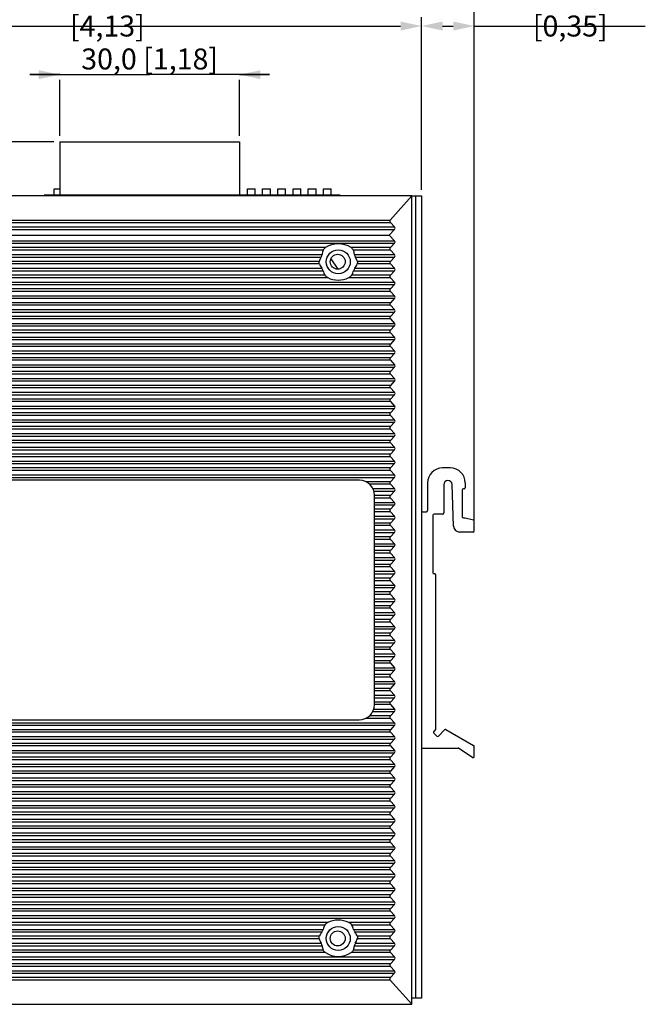
# Model space of a CAD drawing. Units: millimetres. Extents: x -15 to 815, y 29 to 609.
# Drawn here: x 491 to 596, y 247 to 411 of the extents above; entities that cross this region are included whole.
import ezdxf

# ---------------------------------------------------------------- set-up
doc = ezdxf.new("R2010")
doc.units = ezdxf.units.MM
doc.header["$LTSCALE"] = 46.255
doc.header["$PDMODE"] = 3
doc.header["$PDSIZE"] = 8
doc.layers.get('0').update_dxf_attribs({"linetype": 'CONTINUOUS'})
doc.layers.get('DEFPOINTS').update_dxf_attribs({"linetype": 'CONTINUOUS'})
for name, color, linetype in [('111100000300DXF_CONTINUOUS_LINE', 7, 'CONTINUOUS'), ('111100000310DXF_CONTINUOUS_LINE', 7, 'CONTINUOUS'), ('DIN_RAIL-KITDXF_CONTINUOUS_LINE', 7, 'CONTINUOUS'), ('EDS-316_ALL_A_DXF_DIMENSION', 7, 'CONTINUOUS'), ('EDS-316_BOT_DXF_CONTINUOUS_LINE', 7, 'CONTINUOUS'), ('EDS-316_PCB_DXF_CONTINUOUS_LINE', 7, 'CONTINUOUS'), ('IPS-1510_RIGDXF_CONTINUOUS_LINE', 7, 'CONTINUOUS'), ('SW_9SW_DIP90DXF_CONTINUOUS_LINE', 7, 'CONTINUOUS')]:
    doc.layers.add(name, color=color, linetype=linetype)
doc.styles.get("Standard").update_dxf_attribs({"font": 'txt', "width": 0.85})
doc.dimstyles.new('DIMSTYLE_2', dxfattribs={"dimtxt": 3.5, "dimasz": 3.5, "dimexe": 1.5, "dimexo": 1, "dimgap": 0.875, "dimtad": 1, "dimdec": 1, "dimzin": 0, "dimtxsty": 'Standard', "dimblk": '_FILLED', "dimblk1": '_FILLED', "dimblk2": '_FILLED', "dimcen": 0.09, "dimclrt": 1, "dimadec": 0, "dimazin": 0, "dimtp": 0.2, "dimtm": 0.2, "dimtfac": 1, "dimtdec": 1, "dimtofl": 0, "dimtmove": 0, "dimatfit": 3, "dimldrblk": '_FILLED', "dimfxl": 1, "dimtolj": 1, "dimtzin": 0, "dimarcsym": 0})
doc.dimstyles.new('DIMSTYLE_3', dxfattribs={"dimtxt": 3.5, "dimasz": 3.5, "dimexe": 1.5, "dimexo": 1, "dimgap": 0.875, "dimtad": 1, "dimdec": 1, "dimzin": 0, "dimtxsty": 'Standard', "dimblk": '_FILLED', "dimblk1": '_FILLED', "dimblk2": '_FILLED', "dimcen": 0.09, "dimclrt": 1, "dimadec": 0, "dimazin": 0, "dimtp": 0.5, "dimtm": 0.5, "dimtfac": 1, "dimtdec": 1, "dimtofl": 0, "dimtmove": 0, "dimatfit": 3, "dimldrblk": '_FILLED', "dimfxl": 1, "dimtolj": 1, "dimtzin": 0, "dimarcsym": 0})

# ---------------------------------------------------------------- blocks, each defined once
blk = doc.blocks.new('_FILLED')
at = {"color": 0, "linetype": 'ByBlock'}
blk.add_solid([(0, 0), (-1, 0.214), (-1, -0.214)], dxfattribs=at)
blk = doc.blocks.new('*D10')
at = {"layer": 'EDS-316_ALL_A_DXF_DIMENSION', "color": 3, "linetype": 'Continuous', "transparency": 16777216}
for p, q in [((497.17, 390.77), (429.73, 390.77)), ((431.23, 390.77), (431.23, 318.75)), ((431.23, 246.72), (431.23, 318.75)), ((455.46, 246.72), (429.73, 246.72))]:
    blk.add_line(p, q, dxfattribs=at)
at = {"layer": 'EDS-316_ALL_A_DXF_DIMENSION', "color": 3, "linetype": 'Continuous', "transparency": 16777216, "xscale": 3.5, "yscale": 3.5, "zscale": 3.5}
for p, rotation in [((431.23, 390.77), 90), ((431.23, 246.72), 270)]:
    blk.add_blockref('_FILLED', p, dxfattribs=dict(at, rotation=rotation))
at = {"layer": 'EDS-316_ALL_A_DXF_DIMENSION', "color": 1, "linetype": 'Continuous', "transparency": 16777216, "insert": (426.86, 318.75), "char_height": 3.5, "width": 36.225, "attachment_point": 2, "rotation": 90, "line_spacing_factor": 0.9}
blk.add_mtext('144,1{\\Ftxt.shx;\\W1.000000;\\H3.500000; }[5,67]', dxfattribs=at)
blk = doc.blocks.new('*D11')
at = {"layer": 'EDS-316_ALL_A_DXF_DIMENSION', "color": 3, "linetype": 'Continuous', "transparency": 16777216}
for p, q in [((498.17, 401.96), (493.17, 401.96)), ((493.17, 401.96), (513.17, 401.96)), ((533.17, 401.96), (513.17, 401.96)), ((528.17, 401.96), (533.17, 401.96)), ((498.17, 391.77), (498.17, 401.08)), ((528.17, 391.77), (528.17, 401.08))]:
    blk.add_line(p, q, dxfattribs=at)
at = {"layer": 'EDS-316_ALL_A_DXF_DIMENSION', "color": 3, "linetype": 'Continuous', "transparency": 16777216, "xscale": 3.5, "yscale": 3.5, "zscale": 3.5}
blk.add_blockref('_FILLED', (498.17, 401.96), dxfattribs=at)
at = {"layer": 'EDS-316_ALL_A_DXF_DIMENSION', "color": 3, "linetype": 'Continuous', "transparency": 16777216, "xscale": 3.5, "yscale": 3.5, "zscale": 3.5, "rotation": 180}
blk.add_blockref('_FILLED', (528.17, 401.96), dxfattribs=at)
at = {"layer": 'EDS-316_ALL_A_DXF_DIMENSION', "color": 1, "linetype": 'Continuous', "transparency": 16777216, "insert": (513.17, 406.33), "char_height": 3.5, "width": 33.25, "attachment_point": 2, "line_spacing_factor": 0.9}
blk.add_mtext('30,0{\\Ftxt.shx;\\W1.000000;\\H3.500000; }[1,18]', dxfattribs=at)
blk = doc.blocks.new('*D20')
at = {"layer": 'DEFPOINTS', "color": 0, "linetype": 'Continuous', "transparency": 16777216}
for p in [(567.36, 417.45), (453.56, 381.72), (567.36, 326.6)]:
    blk.add_point(p, dxfattribs=at)
at = {"layer": 'EDS-316_ALL_A_DXF_DIMENSION', "color": 0, "linetype": 'Continuous', "lineweight": -2, "transparency": 16777216}
for p, q in [((453.56, 382.72), (453.56, 418.95)), ((567.36, 327.6), (567.36, 418.95)), ((457.06, 417.45), (563.86, 417.45))]:
    blk.add_line(p, q, dxfattribs=at)
at = {"layer": 'EDS-316_ALL_A_DXF_DIMENSION', "color": 0, "linetype": 'Continuous', "lineweight": -2, "transparency": 16777216, "xscale": 3.5, "yscale": 3.5, "zscale": 3.5, "rotation": 180}
blk.add_blockref('_FILLED', (453.56, 417.45), dxfattribs=at)
at = {"layer": 'EDS-316_ALL_A_DXF_DIMENSION', "color": 0, "linetype": 'Continuous', "lineweight": -2, "transparency": 16777216, "xscale": 3.5, "yscale": 3.5, "zscale": 3.5}
blk.add_blockref('_FILLED', (567.36, 417.45), dxfattribs=at)
at = {"layer": 'EDS-316_ALL_A_DXF_DIMENSION', "color": 1, "linetype": 'Continuous', "transparency": 16777216, "insert": (506.42, 420.36), "char_height": 3.5, "attachment_point": 5}
blk.add_mtext('\\A1;113,8 [4,48]', dxfattribs=at)
blk = doc.blocks.new('*D21')
at = {"layer": 'DEFPOINTS', "color": 0, "linetype": 'Continuous', "transparency": 16777216}
for p in [(558.56, 410.08), (453.56, 381.72), (558.56, 381.72)]:
    blk.add_point(p, dxfattribs=at)
at = {"layer": 'EDS-316_ALL_A_DXF_DIMENSION', "color": 0, "linetype": 'Continuous', "lineweight": -2, "transparency": 16777216}
for p, q in [((453.56, 382.72), (453.56, 411.58)), ((558.56, 382.72), (558.56, 411.58)), ((457.06, 410.08), (555.06, 410.08))]:
    blk.add_line(p, q, dxfattribs=at)
at = {"layer": 'EDS-316_ALL_A_DXF_DIMENSION', "color": 0, "linetype": 'Continuous', "lineweight": -2, "transparency": 16777216, "xscale": 3.5, "yscale": 3.5, "zscale": 3.5, "rotation": 180}
blk.add_blockref('_FILLED', (453.56, 410.08), dxfattribs=at)
at = {"layer": 'EDS-316_ALL_A_DXF_DIMENSION', "color": 0, "linetype": 'Continuous', "lineweight": -2, "transparency": 16777216, "xscale": 3.5, "yscale": 3.5, "zscale": 3.5}
blk.add_blockref('_FILLED', (558.56, 410.08), dxfattribs=at)
at = {"layer": 'EDS-316_ALL_A_DXF_DIMENSION', "color": 1, "linetype": 'Continuous', "transparency": 16777216, "insert": (506.11, 413), "char_height": 3.5, "attachment_point": 5}
blk.add_mtext('\\A1;105,0 [4,13]', dxfattribs=at)
blk = doc.blocks.new('*D22')
at = {"layer": 'DEFPOINTS', "color": 0, "linetype": 'Continuous', "transparency": 16777216}
for p in [(567.36, 410.08), (558.56, 381.72), (567.36, 327.43)]:
    blk.add_point(p, dxfattribs=at)
at = {"layer": 'EDS-316_ALL_A_DXF_DIMENSION', "color": 0, "linetype": 'Continuous', "lineweight": -2, "transparency": 16777216}
for p, q in [((558.56, 382.72), (558.56, 411.58)), ((567.36, 328.43), (567.36, 411.58)), ((562.06, 410.08), (563.86, 410.08)), ((567.36, 410.08), (595.91, 410.08))]:
    blk.add_line(p, q, dxfattribs=at)
at = {"layer": 'EDS-316_ALL_A_DXF_DIMENSION', "color": 0, "linetype": 'Continuous', "lineweight": -2, "transparency": 16777216, "xscale": 3.5, "yscale": 3.5, "zscale": 3.5, "rotation": 180}
blk.add_blockref('_FILLED', (558.56, 410.08), dxfattribs=at)
at = {"layer": 'EDS-316_ALL_A_DXF_DIMENSION', "color": 0, "linetype": 'Continuous', "lineweight": -2, "transparency": 16777216, "xscale": 3.5, "yscale": 3.5, "zscale": 3.5}
blk.add_blockref('_FILLED', (567.36, 410.08), dxfattribs=at)
at = {"layer": 'EDS-316_ALL_A_DXF_DIMENSION', "color": 1, "linetype": 'Continuous', "transparency": 16777216, "insert": (583.39, 413), "char_height": 3.5, "attachment_point": 5}
blk.add_mtext('\\A1;8,8 [0,35]', dxfattribs=at)

msp = doc.modelspace()

# ---------------------------------------------------------------- linework, layer by layer
at = {"layer": '111100000300DXF_CONTINUOUS_LINE', "color": 40, "linetype": 'Continuous'}
msp.add_line((497.87, 381.92), (528.47, 381.92), dxfattribs=at)
at = {"layer": '111100000310DXF_CONTINUOUS_LINE', "color": 7, "linetype": 'Continuous'}
for p, q in [((498.17, 390.77), (498.17, 381.72)), ((498.17, 390.77), (528.17, 390.77)), ((528.17, 390.77), (528.17, 381.72))]:
    msp.add_line(p, q, dxfattribs=at)
at = {"layer": 'DIN_RAIL-KITDXF_CONTINUOUS_LINE', "color": 7, "linetype": 'Continuous'}
for p, q in [((563.36, 336.28), (562.06, 336.28)), ((559.56, 333.78), (559.56, 329.18)), ((565.86, 333.78), (565.86, 332.98)), ((562.26, 333.48), (562.26, 328.78)), ((563.92, 326.54), (563.66, 333.51)), ((565.36, 332.58), (565.36, 328.18)), ((565.66, 332.78), (565.56, 332.78)), ((558.76, 328.98), (559.36, 328.98)), ((560.46, 328.38), (560.46, 318.78)), ((562.06, 328.58), (560.66, 328.58)), ((565.56, 327.98), (565.86, 327.98)), ((565.86, 327.98), (567.21, 327.62)), ((567.36, 325.78), (567.36, 327.43)), ((567.16, 325.58), (564.92, 325.58)), ((560.76, 318.58), (560.66, 318.58)), ((560.96, 292.75), (560.96, 318.38)), ((560.9, 292.6), (560.59, 292.3)), ((560.59, 292.02), (561.1, 291.52)), ((561.38, 291.52), (562.4, 292.57)), ((562.64, 292.61), (567.26, 289.94)), ((558.76, 289.48), (564.7, 289.48)), ((567.05, 287.92), (564.81, 289.45)), ((567.36, 288.09), (567.36, 289.77))]:
    msp.add_line(p, q, dxfattribs=at)
for centre, radius, start, end in [((562.06, 333.78), 2.5, 90, 180), ((563.36, 333.78), 2.5, 0, 90), ((562.96, 333.48), 0.698, 2.1975, 180), ((565.56, 332.58), 0.2, 90, 180), ((565.66, 332.98), 0.2, 270, 360), ((558.76, 328.78), 0.2, 90, 180), ((559.36, 329.18), 0.2, 270, 360), ((560.66, 328.38), 0.2, 90, 180), ((562.06, 328.78), 0.2, 270, 360), ((565.56, 328.18), 0.2, 180, 270), ((567.16, 327.43), 0.2, 0, 75.0686), ((564.92, 326.58), 1, 182.1975, 270), ((567.16, 325.78), 0.2, 270, 360), ((560.66, 318.78), 0.2, 180, 270), ((560.76, 318.38), 0.2, 0, 90), ((560.76, 292.75), 0.2, 313.8314, 360), ((560.73, 292.16), 0.2, 133.8314, 225.7547), ((561.24, 291.66), 0.2, 225.7547, 315.7547), ((562.54, 292.43), 0.2, 59.9667, 135.7547), ((558.76, 289.68), 0.2, 180, 270), ((564.7, 289.28), 0.2, 55.7542, 90), ((567.16, 289.77), 0.2, 0, 59.9667), ((567.16, 288.09), 0.2, 235.7542, 360)]:
    msp.add_arc(centre, radius, start, end, dxfattribs=at)
at = {"layer": 'EDS-316_BOT_DXF_CONTINUOUS_LINE', "color": 7, "linetype": 'Continuous'}
for p, q in [((556.96, 381.72), (558.56, 381.72)), ((557.56, 381.72), (557.56, 247.72)), ((558.56, 381.72), (558.56, 247.72)), ((558.56, 247.72), (556.96, 247.72))]:
    msp.add_line(p, q, dxfattribs=at)
for centre in [(544.56, 370.72), (544.56, 257.72)]:
    msp.add_circle(centre, 1.25, dxfattribs=at)
at = {"layer": 'EDS-316_PCB_DXF_CONTINUOUS_LINE', "color": 7, "linetype": 'Continuous'}
msp.add_line((543.4, 371.18), (544.57, 369.48), dxfattribs=at)
at = {"layer": 'IPS-1510_RIGDXF_CONTINUOUS_LINE', "color": 7, "linetype": 'Continuous'}
for p, q in [((556.96, 381.72), (456.46, 381.72)), ((556.96, 381.72), (553.34, 377.67)), ((556.96, 246.72), (556.96, 381.72)), ((459.36, 376.53), (554.06, 376.53)), ((460.07, 377.27), (553.35, 377.27)), ((460.08, 377.67), (553.34, 377.67)), ((553.35, 377.27), (554.06, 376.53)), ((459.36, 376.11), (554.06, 376.11)), ((460.26, 375.17), (553.16, 375.17)), ((554.06, 376.11), (553.16, 375.17)), ((553.16, 375.17), (554.06, 374.23)), ((459.36, 374.23), (554.06, 374.23)), ((459.36, 373.81), (554.06, 373.81)), ((554.06, 373.81), (553.35, 373.08)), ((542.51, 373.08), (469.9, 373.08)), ((542.14, 372.66), (470.28, 372.66)), ((470.46, 371.93), (541.96, 371.93)), ((553.35, 373.08), (546.8, 373.08)), ((553.35, 372.66), (547.18, 372.66)), ((547.36, 371.93), (554.06, 371.93)), ((553.35, 372.66), (554.06, 371.93)), ((470.61, 371.51), (541.81, 371.51)), ((541.49, 370.36), (470.93, 370.36)), ((541.47, 370.78), (470.94, 370.78)), ((547.51, 371.51), (554.06, 371.51)), ((553.35, 370.36), (547.83, 370.36)), ((553.35, 370.78), (547.84, 370.78)), ((554.06, 371.51), (553.35, 370.78)), ((553.35, 370.36), (554.06, 369.63)), ((542.4, 368.48), (470.02, 368.48)), ((470.3, 369.21), (542.12, 369.21)), ((470.5, 369.63), (541.91, 369.63)), ((553.35, 368.48), (546.92, 368.48)), ((547.2, 369.21), (554.06, 369.21)), ((547.4, 369.63), (554.06, 369.63)), ((554.06, 369.21), (553.35, 368.48)), ((459.36, 367.33), (554.06, 367.33)), ((459.36, 366.91), (554.06, 366.91)), ((542.9, 368.06), (469.52, 368.06)), ((553.35, 368.06), (546.42, 368.06)), ((553.35, 368.06), (554.06, 367.33)), ((554.06, 366.91), (553.35, 366.18)), ((459.36, 365.03), (554.06, 365.03)), ((553.35, 366.18), (460.06, 366.18)), ((553.35, 365.76), (460.06, 365.76)), ((553.35, 365.76), (554.06, 365.03)), ((459.36, 364.61), (554.06, 364.61)), ((553.35, 363.88), (460.06, 363.88)), ((553.35, 363.46), (460.06, 363.46)), ((554.06, 364.61), (553.35, 363.88)), ((553.35, 363.46), (554.06, 362.73)), ((459.36, 362.73), (554.06, 362.73)), ((459.36, 362.31), (554.06, 362.31)), ((554.06, 362.31), (553.35, 361.58)), ((459.36, 360.43), (554.06, 360.43)), ((553.35, 361.58), (460.06, 361.58)), ((553.35, 361.16), (460.06, 361.16)), ((553.35, 361.16), (554.06, 360.43)), ((459.36, 360.01), (554.06, 360.01)), ((553.35, 359.28), (460.06, 359.28)), ((553.35, 358.86), (460.06, 358.86)), ((554.06, 360.01), (553.35, 359.28)), ((553.35, 358.86), (554.06, 358.13)), ((459.36, 358.13), (554.06, 358.13)), ((459.36, 357.71), (554.06, 357.71)), ((553.35, 356.98), (460.06, 356.98)), ((554.06, 357.71), (553.35, 356.98)), ((459.36, 355.83), (554.06, 355.83)), ((459.36, 355.41), (554.06, 355.41)), ((553.35, 356.56), (460.06, 356.56)), ((553.35, 356.56), (554.06, 355.83)), ((554.06, 355.41), (553.35, 354.68)), ((459.36, 353.53), (554.06, 353.53)), ((553.35, 354.68), (460.06, 354.68)), ((553.35, 354.26), (460.06, 354.26)), ((553.35, 354.26), (554.06, 353.53)), ((459.36, 353.11), (554.06, 353.11)), ((553.35, 352.38), (460.06, 352.38)), ((553.35, 351.96), (460.06, 351.96)), ((554.06, 353.11), (553.35, 352.38)), ((553.35, 351.96), (554.06, 351.23)), ((459.36, 351.23), (554.06, 351.23)), ((459.36, 350.81), (554.06, 350.81)), ((554.06, 350.81), (553.35, 350.08)), ((459.36, 348.93), (554.06, 348.93)), ((553.35, 350.08), (460.06, 350.08)), ((553.35, 349.66), (460.06, 349.66)), ((553.35, 349.66), (554.06, 348.93)), ((459.36, 348.51), (554.06, 348.51)), ((553.35, 347.78), (460.06, 347.78)), ((553.35, 347.36), (460.06, 347.36)), ((554.06, 348.51), (553.35, 347.78)), ((553.35, 347.36), (554.06, 346.63)), ((459.36, 346.63), (554.06, 346.63)), ((459.36, 346.21), (554.06, 346.21)), ((553.35, 345.48), (460.06, 345.48)), ((554.06, 346.21), (553.35, 345.48)), ((459.36, 344.33), (554.06, 344.33)), ((459.36, 343.91), (554.06, 343.91)), ((553.35, 345.06), (460.06, 345.06)), ((553.35, 345.06), (554.06, 344.33)), ((554.06, 343.91), (553.35, 343.18)), ((459.36, 342.03), (554.06, 342.03)), ((553.35, 343.18), (460.06, 343.18)), ((553.35, 342.76), (460.06, 342.76)), ((553.35, 342.76), (554.06, 342.03)), ((459.36, 341.61), (554.06, 341.61)), ((553.35, 340.88), (460.06, 340.88)), ((553.35, 340.46), (460.06, 340.46)), ((554.06, 341.61), (553.35, 340.88)), ((553.35, 340.46), (554.06, 339.73)), ((459.36, 339.73), (554.06, 339.73)), ((459.36, 339.31), (554.06, 339.31)), ((554.06, 339.31), (553.35, 338.58)), ((459.36, 337.43), (554.06, 337.43)), ((553.35, 338.58), (460.06, 338.58)), ((553.35, 338.16), (460.06, 338.16)), ((553.35, 338.16), (554.06, 337.43)), ((459.36, 337.01), (554.06, 337.01)), ((553.35, 336.28), (460.06, 336.28)), ((553.35, 335.86), (460.06, 335.86)), ((554.06, 337.01), (553.35, 336.28)), ((553.35, 335.86), (554.06, 335.13)), ((459.36, 335.13), (554.06, 335.13)), ((459.36, 334.71), (554.06, 334.71)), ((548.21, 334.22), (465.21, 334.22)), ((553.35, 333.98), (549.29, 333.98)), ((554.06, 334.71), (553.35, 333.98)), ((553.35, 333.56), (549.9, 333.56)), ((550.45, 332.83), (554.06, 332.83)), ((550.61, 332.41), (554.06, 332.41)), ((553.35, 333.56), (554.06, 332.83)), ((554.06, 332.41), (553.35, 331.68)), ((550.71, 296.77), (550.71, 331.72)), ((553.35, 331.68), (550.71, 331.68)), ((553.35, 331.26), (550.71, 331.26)), ((550.71, 330.53), (554.06, 330.53)), ((553.35, 331.26), (554.06, 330.53)), ((550.71, 330.11), (554.06, 330.11)), ((553.35, 329.38), (550.71, 329.38)), ((553.35, 328.96), (550.71, 328.96)), ((554.06, 330.11), (553.35, 329.38)), ((553.35, 328.96), (554.06, 328.23)), ((550.71, 328.23), (554.06, 328.23)), ((550.71, 327.81), (554.06, 327.81)), ((554.06, 327.81), (553.35, 327.08)), ((553.35, 327.08), (550.71, 327.08)), ((553.35, 326.66), (550.71, 326.66)), ((550.71, 325.93), (554.06, 325.93)), ((553.35, 326.66), (554.06, 325.93)), ((550.71, 325.51), (554.06, 325.51)), ((553.35, 324.78), (550.71, 324.78)), ((553.35, 324.36), (550.71, 324.36)), ((554.06, 325.51), (553.35, 324.78)), ((553.35, 324.36), (554.06, 323.63)), ((550.71, 323.63), (554.06, 323.63)), ((550.71, 323.21), (554.06, 323.21)), ((553.35, 322.48), (550.71, 322.48)), ((554.06, 323.21), (553.35, 322.48)), ((553.35, 322.06), (550.71, 322.06)), ((550.71, 321.33), (554.06, 321.33)), ((550.71, 320.91), (554.06, 320.91)), ((553.35, 322.06), (554.06, 321.33)), ((554.06, 320.91), (553.35, 320.18)), ((553.35, 320.18), (550.71, 320.18)), ((553.35, 319.76), (550.71, 319.76)), ((550.71, 319.03), (554.06, 319.03)), ((553.35, 319.76), (554.06, 319.03)), ((550.71, 318.61), (554.06, 318.61)), ((553.35, 317.88), (550.71, 317.88)), ((553.35, 317.46), (550.71, 317.46)), ((554.06, 318.61), (553.35, 317.88)), ((553.35, 317.46), (554.06, 316.73)), ((550.71, 316.73), (554.06, 316.73)), ((550.71, 316.31), (554.06, 316.31)), ((554.06, 316.31), (553.35, 315.58)), ((553.35, 315.58), (550.71, 315.58)), ((553.35, 315.16), (550.71, 315.16)), ((550.71, 314.43), (554.06, 314.43)), ((553.35, 315.16), (554.06, 314.43)), ((550.71, 314.01), (554.06, 314.01)), ((553.35, 313.28), (550.71, 313.28)), ((553.35, 312.86), (550.71, 312.86)), ((554.06, 314.01), (553.35, 313.28)), ((553.35, 312.86), (554.06, 312.13)), ((550.71, 312.13), (554.06, 312.13)), ((550.71, 311.71), (554.06, 311.71)), ((553.35, 310.98), (550.71, 310.98)), ((554.06, 311.71), (553.35, 310.98)), ((553.35, 310.56), (550.71, 310.56)), ((550.71, 309.83), (554.06, 309.83)), ((550.71, 309.41), (554.06, 309.41)), ((553.35, 310.56), (554.06, 309.83)), ((554.06, 309.41), (553.35, 308.68)), ((553.35, 308.68), (550.71, 308.68)), ((553.35, 308.26), (550.71, 308.26)), ((550.71, 307.53), (554.06, 307.53)), ((553.35, 308.26), (554.06, 307.53)), ((550.71, 307.11), (554.06, 307.11)), ((553.35, 306.38), (550.71, 306.38)), ((553.35, 305.96), (550.71, 305.96)), ((554.06, 307.11), (553.35, 306.38)), ((553.35, 305.96), (554.06, 305.23)), ((550.71, 305.23), (554.06, 305.23)), ((550.71, 304.81), (554.06, 304.81)), ((554.06, 304.81), (553.35, 304.08)), ((553.35, 304.08), (550.71, 304.08)), ((553.35, 303.66), (550.71, 303.66)), ((550.71, 302.93), (554.06, 302.93)), ((553.35, 303.66), (554.06, 302.93)), ((550.71, 302.51), (554.06, 302.51)), ((553.35, 301.78), (550.71, 301.78)), ((553.35, 301.36), (550.71, 301.36)), ((554.06, 302.51), (553.35, 301.78)), ((553.35, 301.36), (554.06, 300.63)), ((550.71, 300.63), (554.06, 300.63)), ((550.71, 300.21), (554.06, 300.21)), ((553.35, 299.48), (550.71, 299.48)), ((554.06, 300.21), (553.35, 299.48)), ((553.35, 299.06), (550.71, 299.06)), ((550.71, 298.33), (554.06, 298.33)), ((550.71, 297.91), (554.06, 297.91)), ((553.35, 299.06), (554.06, 298.33)), ((554.06, 297.91), (553.35, 297.18)), ((550.6, 296.03), (554.06, 296.03)), ((553.35, 297.18), (550.71, 297.18)), ((553.35, 296.76), (550.71, 296.76)), ((553.35, 296.76), (554.06, 296.03)), ((553.35, 294.46), (549.25, 294.46)), ((553.35, 294.88), (549.87, 294.88)), ((550.43, 295.61), (554.06, 295.61)), ((554.06, 295.61), (553.35, 294.88)), ((553.35, 294.46), (554.06, 293.73)), ((459.36, 293.73), (554.06, 293.73)), ((459.36, 293.31), (554.06, 293.31)), ((465.21, 294.22), (548.16, 294.22)), ((554.06, 293.31), (553.35, 292.58)), ((459.36, 291.43), (554.06, 291.43)), ((553.35, 292.58), (460.06, 292.58)), ((553.35, 292.16), (460.06, 292.16)), ((553.35, 292.16), (554.06, 291.43)), ((459.36, 291.01), (554.06, 291.01)), ((553.35, 290.28), (460.06, 290.28)), ((553.35, 289.86), (460.06, 289.86)), ((554.06, 291.01), (553.35, 290.28)), ((553.35, 289.86), (554.06, 289.13)), ((459.36, 289.13), (554.06, 289.13)), ((459.36, 288.71), (554.06, 288.71)), ((553.35, 287.98), (460.06, 287.98)), ((554.06, 288.71), (553.35, 287.98)), ((459.36, 286.83), (554.06, 286.83)), ((459.36, 286.41), (554.06, 286.41)), ((553.35, 287.56), (460.06, 287.56)), ((553.35, 287.56), (554.06, 286.83)), ((554.06, 286.41), (553.35, 285.68)), ((459.36, 284.53), (554.06, 284.53)), ((553.35, 285.68), (460.06, 285.68)), ((553.35, 285.26), (460.06, 285.26)), ((553.35, 285.26), (554.06, 284.53)), ((459.36, 284.11), (554.06, 284.11)), ((553.35, 283.38), (460.06, 283.38)), ((553.35, 282.96), (460.06, 282.96)), ((554.06, 284.11), (553.35, 283.38)), ((553.35, 282.96), (554.06, 282.23)), ((459.36, 282.23), (554.06, 282.23)), ((459.36, 281.81), (554.06, 281.81)), ((554.06, 281.81), (553.35, 281.08)), ((459.36, 279.93), (554.06, 279.93)), ((459.36, 279.51), (554.06, 279.51)), ((553.35, 281.08), (460.06, 281.08)), ((553.35, 280.66), (460.06, 280.66)), ((553.35, 280.66), (554.06, 279.93)), ((554.06, 279.51), (553.35, 278.78)), ((553.35, 278.78), (460.06, 278.78)), ((553.35, 278.36), (460.06, 278.36)), ((553.35, 278.36), (554.06, 277.63)), ((459.36, 277.63), (554.06, 277.63)), ((459.36, 277.21), (554.06, 277.21)), ((553.35, 276.48), (460.06, 276.48)), ((554.06, 277.21), (553.35, 276.48)), ((459.36, 275.33), (554.06, 275.33)), ((459.36, 274.91), (554.06, 274.91)), ((553.35, 276.06), (460.06, 276.06)), ((553.35, 276.06), (554.06, 275.33)), ((554.06, 274.91), (553.35, 274.18)), ((459.36, 273.03), (554.06, 273.03)), ((553.35, 274.18), (460.06, 274.18)), ((553.35, 273.76), (460.06, 273.76)), ((553.35, 273.76), (554.06, 273.03)), ((459.36, 272.61), (554.06, 272.61)), ((553.35, 271.88), (460.06, 271.88)), ((553.35, 271.46), (460.06, 271.46)), ((554.06, 272.61), (553.35, 271.88)), ((553.35, 271.46), (554.06, 270.73)), ((459.36, 270.73), (554.06, 270.73)), ((459.36, 270.31), (554.06, 270.31)), ((554.06, 270.31), (553.35, 269.58)), ((459.36, 268.43), (554.06, 268.43)), ((459.36, 268.01), (554.06, 268.01)), ((553.35, 269.58), (460.06, 269.58)), ((553.35, 269.16), (460.06, 269.16)), ((553.35, 269.16), (554.06, 268.43)), ((554.06, 268.01), (553.35, 267.28)), ((553.35, 267.28), (460.06, 267.28)), ((553.35, 266.86), (460.06, 266.86)), ((553.35, 266.86), (554.06, 266.13)), ((459.36, 266.13), (554.06, 266.13)), ((459.36, 265.71), (554.06, 265.71)), ((553.35, 264.98), (460.06, 264.98)), ((554.06, 265.71), (553.35, 264.98)), ((459.36, 263.83), (554.06, 263.83)), ((459.36, 263.41), (554.06, 263.41)), ((553.35, 264.56), (460.06, 264.56)), ((553.35, 264.56), (554.06, 263.83)), ((554.06, 263.41), (553.35, 262.68)), ((459.36, 261.53), (554.06, 261.53)), ((553.35, 262.68), (460.06, 262.68)), ((553.35, 262.26), (460.06, 262.26)), ((553.35, 262.26), (554.06, 261.53)), ((459.36, 261.11), (554.06, 261.11)), ((542.9, 260.38), (469.52, 260.38)), ((542.4, 259.96), (470.02, 259.96)), ((553.35, 260.38), (546.42, 260.38)), ((553.35, 259.96), (546.92, 259.96)), ((554.06, 261.11), (553.35, 260.38)), ((553.35, 259.96), (554.06, 259.23)), ((470.3, 259.23), (542.12, 259.23)), ((470.5, 258.81), (541.91, 258.81)), ((547.2, 259.23), (554.06, 259.23)), ((547.4, 258.81), (554.06, 258.81)), ((554.06, 258.81), (553.35, 258.08)), ((470.46, 256.51), (541.96, 256.51)), ((470.61, 256.93), (541.81, 256.93)), ((541.49, 258.08), (470.93, 258.08)), ((541.47, 257.66), (470.94, 257.66)), ((547.36, 256.51), (554.06, 256.51)), ((547.51, 256.93), (554.06, 256.93)), ((553.35, 258.08), (547.83, 258.08)), ((553.35, 257.66), (547.84, 257.66)), ((553.35, 257.66), (554.06, 256.93)), ((554.06, 256.51), (553.35, 255.78)), ((542.51, 255.36), (469.9, 255.36)), ((542.14, 255.78), (470.28, 255.78)), ((553.35, 255.36), (546.8, 255.36)), ((553.35, 255.78), (547.18, 255.78)), ((553.35, 255.36), (554.06, 254.63)), ((459.36, 254.63), (554.06, 254.63)), ((459.36, 254.21), (554.06, 254.21)), ((553.35, 253.48), (460.06, 253.48)), ((554.06, 254.21), (553.35, 253.48)), ((459.36, 252.33), (554.06, 252.33)), ((459.36, 251.91), (554.06, 251.91)), ((553.35, 253.06), (460.06, 253.06)), ((553.35, 253.06), (554.06, 252.33)), ((554.06, 251.91), (553.35, 251.17)), ((553.35, 251.17), (460.07, 251.17)), ((553.34, 250.77), (460.08, 250.77)), ((553.34, 250.77), (556.96, 246.72)), ((456.46, 246.72), (556.96, 246.72))]:
    msp.add_line(p, q, dxfattribs=at)
for centre in [(544.66, 370.72), (544.66, 257.72)]:
    msp.add_circle(centre, 2, dxfattribs=at)
for centre, radius, start, end in [((548.21, 331.72), 2.5, 0, 90), ((548.16, 296.77), 2.55, 270, 360)]:
    msp.add_arc(centre, radius, start, end, dxfattribs=at)
for centre, major_axis, ratio, start_param, end_param in [((553.89, 377.48), (0.633, 0), 0.631488, 2.627591, 3.682012), ((553.51, 376.32), (0.633, 0), 0.631488, -0.54042, 0.54042), ((544.66, 369.36), (0, 4.35), 0.949918, 5.737018, 6.829353), ((553.51, 374.02), (0.633, 0), 0.631488, -0.54042, 0.54042), ((544.66, 371.61), (0, 2.86), 0.949918, 1.193971, 1.461047), ((544.66, 371.61), (0, 2.86), 0.949918, -1.461047, -1.193971), ((553.9, 372.87), (0.633, 0), 0.631488, 2.601173, 3.682012), ((553.51, 371.72), (0.633, 0), 0.631488, -0.54042, 0.54042), ((544.66, 369.61), (0, 3.55), 0.949918, 1.004829, 1.236379), ((544.66, 371.86), (0, 3.65), 0.949918, -4.290066, -4.053828), ((544.66, 371.86), (0, 3.65), 0.949918, -2.229357, -1.99312), ((544.66, 369.61), (0, 3.55), 0.949918, -1.236379, -1.004829), ((553.9, 370.57), (0.633, 0), 0.631488, 2.601173, 3.682012), ((544.66, 369.86), (0, 2.75), 0.949918, -4.47577, -4.185773), ((544.66, 369.86), (0, 2.75), 0.949918, -2.097413, -1.807415), ((553.9, 368.27), (0.633, 0), 0.631488, 2.601173, 3.682012), ((553.51, 369.42), (0.633, 0), 0.631488, -0.54042, 0.54042), ((544.66, 372.11), (0, 4.45), 0.949918, -3.570839, -2.712346), ((553.51, 367.12), (0.633, 0), 0.631488, -0.54042, 0.54042), ((553.9, 365.97), (0.633, 0), 0.631488, 2.601173, 3.682012), ((553.51, 364.82), (0.633, 0), 0.631488, -0.54042, 0.54042), ((553.9, 363.67), (0.633, 0), 0.631488, 2.601173, 3.682012), ((553.51, 362.52), (0.633, 0), 0.631488, -0.54042, 0.54042), ((553.9, 361.37), (0.633, 0), 0.631488, 2.601173, 3.682012), ((553.51, 360.22), (0.633, 0), 0.631488, -0.54042, 0.54042), ((553.9, 359.07), (0.633, 0), 0.631488, 2.601173, 3.682012), ((553.9, 356.77), (0.633, 0), 0.631488, 2.601173, 3.682012), ((553.51, 357.92), (0.633, 0), 0.631488, -0.54042, 0.54042), ((553.51, 355.62), (0.633, 0), 0.631488, -0.54042, 0.54042), ((553.9, 354.47), (0.633, 0), 0.631488, 2.601173, 3.682012), ((553.51, 353.32), (0.633, 0), 0.631488, -0.54042, 0.54042), ((553.9, 352.17), (0.633, 0), 0.631488, 2.601173, 3.682012), ((553.51, 351.02), (0.633, 0), 0.631488, -0.54042, 0.54042), ((553.9, 349.87), (0.633, 0), 0.631488, 2.601173, 3.682012), ((553.51, 348.72), (0.633, 0), 0.631488, -0.54042, 0.54042), ((553.9, 347.57), (0.633, 0), 0.631488, 2.601173, 3.682012), ((553.9, 345.27), (0.633, 0), 0.631488, 2.601173, 3.682012), ((553.51, 346.42), (0.633, 0), 0.631488, -0.54042, 0.54042), ((553.51, 344.12), (0.633, 0), 0.631488, -0.54042, 0.54042), ((553.9, 342.97), (0.633, 0), 0.631488, 2.601173, 3.682012), ((553.51, 341.82), (0.633, 0), 0.631488, -0.54042, 0.54042), ((553.9, 340.67), (0.633, 0), 0.631488, 2.601173, 3.682012), ((553.51, 339.52), (0.633, 0), 0.631488, -0.54042, 0.54042), ((553.9, 338.37), (0.633, 0), 0.631488, 2.601173, 3.682012), ((553.51, 337.22), (0.633, 0), 0.631488, -0.54042, 0.54042), ((553.9, 336.07), (0.633, 0), 0.631488, 2.601173, 3.682012), ((553.9, 333.77), (0.633, 0), 0.631488, 2.601173, 3.682012), ((553.51, 334.92), (0.633, 0), 0.631488, -0.54042, 0.54042), ((553.51, 332.62), (0.633, 0), 0.631488, -0.54042, 0.54042), ((553.9, 331.47), (0.633, 0), 0.631488, 2.601173, 3.682012), ((553.51, 330.32), (0.633, 0), 0.631488, -0.54042, 0.54042), ((553.9, 329.17), (0.633, 0), 0.631488, 2.601173, 3.682012), ((553.51, 328.02), (0.633, 0), 0.631488, -0.54042, 0.54042), ((553.9, 326.87), (0.633, 0), 0.631488, 2.601173, 3.682012), ((553.51, 325.72), (0.633, 0), 0.631488, -0.54042, 0.54042), ((553.9, 324.57), (0.633, 0), 0.631488, 2.601173, 3.682012), ((553.9, 322.27), (0.633, 0), 0.631488, 2.601173, 3.682012), ((553.51, 323.42), (0.633, 0), 0.631488, -0.54042, 0.54042), ((553.51, 321.12), (0.633, 0), 0.631488, -0.54042, 0.54042), ((553.9, 319.97), (0.633, 0), 0.631488, 2.601173, 3.682012), ((553.51, 318.82), (0.633, 0), 0.631488, -0.54042, 0.54042), ((553.9, 317.67), (0.633, 0), 0.631488, 2.601173, 3.682012), ((553.51, 316.52), (0.633, 0), 0.631488, -0.54042, 0.54042), ((553.9, 315.37), (0.633, 0), 0.631488, 2.601173, 3.682012), ((553.51, 314.22), (0.633, 0), 0.631488, -0.54042, 0.54042), ((553.9, 313.07), (0.633, 0), 0.631488, 2.601173, 3.682012), ((553.9, 310.77), (0.633, 0), 0.631488, 2.601173, 3.682012), ((553.51, 311.92), (0.633, 0), 0.631488, -0.54042, 0.54042), ((553.51, 309.62), (0.633, 0), 0.631488, -0.54042, 0.54042), ((553.9, 308.47), (0.633, 0), 0.631488, 2.601173, 3.682012), ((553.51, 307.32), (0.633, 0), 0.631488, -0.54042, 0.54042), ((553.9, 306.17), (0.633, 0), 0.631488, 2.601173, 3.682012), ((553.51, 305.02), (0.633, 0), 0.631488, -0.54042, 0.54042), ((553.9, 303.87), (0.633, 0), 0.631488, 2.601173, 3.682012), ((553.51, 302.72), (0.633, 0), 0.631488, -0.54042, 0.54042), ((553.9, 301.57), (0.633, 0), 0.631488, 2.601173, 3.682012), ((553.9, 299.27), (0.633, 0), 0.631488, 2.601173, 3.682012), ((553.51, 300.42), (0.633, 0), 0.631488, -0.54042, 0.54042), ((553.51, 298.12), (0.633, 0), 0.631488, -0.54042, 0.54042), ((553.9, 296.97), (0.633, 0), 0.631488, 2.601173, 3.682012), ((553.51, 295.82), (0.633, 0), 0.631488, -0.54042, 0.54042), ((553.9, 294.67), (0.633, 0), 0.631488, 2.601173, 3.682012), ((553.51, 293.52), (0.633, 0), 0.631488, -0.54042, 0.54042), ((553.9, 292.37), (0.633, 0), 0.631488, 2.601173, 3.682012), ((553.51, 291.22), (0.633, 0), 0.631488, -0.54042, 0.54042), ((553.9, 290.07), (0.633, 0), 0.631488, 2.601173, 3.682012), ((553.9, 287.77), (0.633, 0), 0.631488, 2.601173, 3.682012), ((553.51, 288.92), (0.633, 0), 0.631488, -0.54042, 0.54042), ((553.51, 286.62), (0.633, 0), 0.631488, -0.54042, 0.54042), ((553.9, 285.47), (0.633, 0), 0.631488, 2.601173, 3.682012), ((553.51, 284.32), (0.633, 0), 0.631488, -0.54042, 0.54042), ((553.9, 283.17), (0.633, 0), 0.631488, 2.601173, 3.682012), ((553.51, 282.02), (0.633, 0), 0.631488, -0.54042, 0.54042), ((553.9, 280.87), (0.633, 0), 0.631488, 2.601173, 3.682012), ((553.51, 279.72), (0.633, 0), 0.631488, -0.54042, 0.54042), ((553.9, 278.57), (0.633, 0), 0.631488, 2.601173, 3.682012), ((553.9, 276.27), (0.633, 0), 0.631488, 2.601173, 3.682012), ((553.51, 277.42), (0.633, 0), 0.631488, -0.54042, 0.54042), ((553.51, 275.12), (0.633, 0), 0.631488, -0.54042, 0.54042), ((553.9, 273.97), (0.633, 0), 0.631488, 2.601173, 3.682012), ((553.51, 272.82), (0.633, 0), 0.631488, -0.54042, 0.54042), ((553.9, 271.67), (0.633, 0), 0.631488, 2.601173, 3.682012), ((553.51, 270.52), (0.633, 0), 0.631488, -0.54042, 0.54042), ((553.9, 269.37), (0.633, 0), 0.631488, 2.601173, 3.682012), ((553.51, 268.22), (0.633, 0), 0.631488, -0.54042, 0.54042), ((553.9, 267.07), (0.633, 0), 0.631488, 2.601173, 3.682012), ((553.9, 264.77), (0.633, 0), 0.631488, 2.601173, 3.682012), ((553.51, 265.92), (0.633, 0), 0.631488, -0.54042, 0.54042), ((553.51, 263.62), (0.633, 0), 0.631488, -0.54042, 0.54042), ((553.9, 262.47), (0.633, 0), 0.631488, 2.601173, 3.682012), ((553.51, 261.32), (0.633, 0), 0.631488, -0.54042, 0.54042), ((544.66, 258.58), (0, 2.75), 0.949918, 1.04418, 1.334177), ((544.66, 256.33), (0, 4.45), 0.949918, 5.853939, 6.712432), ((544.66, 258.58), (0, 2.75), 0.949918, -1.334177, -1.04418), ((553.9, 260.17), (0.633, 0), 0.631488, 2.601173, 3.682012), ((544.66, 256.58), (0, 3.65), 0.949918, 0.912235, 1.148473), ((544.66, 256.58), (0, 3.65), 0.949918, -1.148473, -0.912235), ((553.51, 259.02), (0.633, 0), 0.631488, -0.54042, 0.54042), ((544.66, 258.83), (0, 3.55), 0.949918, -4.377972, -4.146422), ((544.66, 256.83), (0, 2.86), 0.949918, -4.602639, -4.335563), ((544.66, 256.83), (0, 2.86), 0.949918, -1.947622, -1.680546), ((544.66, 258.83), (0, 3.55), 0.949918, -2.136764, -1.905214), ((553.9, 257.87), (0.633, 0), 0.631488, 2.601173, 3.682012), ((553.51, 256.72), (0.633, 0), 0.631488, -0.54042, 0.54042), ((544.66, 259.08), (0, 4.35), 0.949918, -3.68776, -2.595425), ((553.9, 255.57), (0.633, 0), 0.631488, 2.601173, 3.682012), ((553.9, 253.27), (0.633, 0), 0.631488, 2.601173, 3.682012), ((553.51, 254.42), (0.633, 0), 0.631488, -0.54042, 0.54042), ((553.51, 252.12), (0.633, 0), 0.631488, -0.54042, 0.54042), ((553.89, 250.96), (0.633, 0), 0.631488, 2.601173, 3.655594)]:
    msp.add_ellipse(centre, major_axis=major_axis, ratio=ratio, start_param=start_param, end_param=end_param, dxfattribs=at)
for points, knots in [([(541.81, 371.51), (541.85, 371.58), (541.91, 371.71), (541.95, 371.85), (541.96, 371.93)], [0, 0, 0, 0, 0.501183, 1, 1, 1, 1]), ([(542.14, 372.66), (542.17, 372.75), (542.29, 372.91), (542.43, 373.03), (542.51, 373.08)], [0, 0, 0, 0, 0.496938, 1, 1, 1, 1]), ([(546.8, 373.08), (546.88, 373.03), (547.03, 372.91), (547.15, 372.75), (547.18, 372.66)], [0, 0, 0, 0, 0.503047, 1, 1, 1, 1]), ([(547.36, 371.93), (547.36, 371.85), (547.41, 371.71), (547.47, 371.58), (547.51, 371.51)], [0, 0, 0, 0, 0.498817, 1, 1, 1, 1]), ([(541.49, 370.36), (541.48, 370.4), (541.44, 370.53), (541.44, 370.68), (541.47, 370.78)], [0, 0, 0, 0, 0.243427, 1, 1, 1, 1]), ([(547.84, 370.78), (547.86, 370.74), (547.89, 370.61), (547.87, 370.46), (547.83, 370.36)], [0, 0, 0, 0, 0.242728, 1, 1, 1, 1]), ([(542.12, 369.21), (542.1, 369.29), (542.04, 369.43), (541.96, 369.56), (541.91, 369.63)], [0, 0, 0, 0, 0.4987, 1, 1, 1, 1]), ([(542.9, 368.06), (542.8, 368.11), (542.61, 368.22), (542.45, 368.38), (542.4, 368.48)], [0, 0, 0, 0, 0.503051, 1, 1, 1, 1]), ([(546.92, 368.48), (546.87, 368.38), (546.7, 368.22), (546.52, 368.11), (546.42, 368.06)], [0, 0, 0, 0, 0.496978, 1, 1, 1, 1]), ([(547.4, 369.63), (547.36, 369.56), (547.28, 369.43), (547.22, 369.29), (547.2, 369.21)], [0, 0, 0, 0, 0.501296, 1, 1, 1, 1]), ([(542.4, 259.96), (542.45, 260.06), (542.61, 260.22), (542.8, 260.33), (542.9, 260.38)], [0, 0, 0, 0, 0.496982, 1, 1, 1, 1]), ([(546.42, 260.38), (546.52, 260.33), (546.7, 260.22), (546.87, 260.06), (546.92, 259.96)], [0, 0, 0, 0, 0.503047, 1, 1, 1, 1]), ([(541.91, 258.81), (541.96, 258.88), (542.04, 259.01), (542.1, 259.15), (542.12, 259.23)], [0, 0, 0, 0, 0.501273, 1, 1, 1, 1]), ([(547.2, 259.23), (547.22, 259.15), (547.28, 259.01), (547.36, 258.88), (547.4, 258.81)], [0, 0, 0, 0, 0.498725, 1, 1, 1, 1]), ([(541.47, 257.66), (541.46, 257.7), (541.43, 257.83), (541.45, 257.98), (541.49, 258.08)], [0, 0, 0, 0, 0.242736, 1, 1, 1, 1]), ([(541.96, 256.51), (541.95, 256.59), (541.91, 256.73), (541.85, 256.86), (541.81, 256.93)], [0, 0, 0, 0, 0.498814, 1, 1, 1, 1]), ([(547.51, 256.93), (547.47, 256.86), (547.41, 256.73), (547.36, 256.59), (547.36, 256.51)], [0, 0, 0, 0, 0.501186, 1, 1, 1, 1]), ([(547.83, 258.08), (547.84, 258.05), (547.88, 257.91), (547.88, 257.76), (547.84, 257.66)], [0, 0, 0, 0, 0.243421, 1, 1, 1, 1]), ([(542.51, 255.36), (542.43, 255.42), (542.29, 255.53), (542.17, 255.69), (542.14, 255.78)], [0, 0, 0, 0, 0.503037, 1, 1, 1, 1]), ([(547.18, 255.78), (547.15, 255.69), (547.03, 255.53), (546.88, 255.42), (546.8, 255.36)], [0, 0, 0, 0, 0.496943, 1, 1, 1, 1])]:
    msp.add_open_spline(points, degree=3, knots=knots, dxfattribs=at)
at = {"layer": 'SW_9SW_DIP90DXF_CONTINUOUS_LINE', "color": 40, "linetype": 'Continuous'}
for p, q in [((495.55, 381.92), (498.17, 381.92)), ((528.17, 381.92), (544.99, 381.92))]:
    msp.add_line(p, q, dxfattribs=at)
at = {"layer": 'SW_9SW_DIP90DXF_CONTINUOUS_LINE', "color": 7, "linetype": 'Continuous'}
for p, q in [((495.75, 381.92), (495.75, 381.72)), ((495.75, 381.92), (498.17, 381.92)), ((497.25, 381.92), (497.25, 382.92)), ((497.25, 382.92), (498.17, 382.92)), ((528.17, 382.92), (528.25, 382.92)), ((528.17, 381.92), (544.79, 381.92)), ((528.25, 381.92), (528.25, 382.92)), ((529.49, 381.92), (529.49, 382.92)), ((529.49, 382.92), (530.79, 382.92)), ((530.79, 381.92), (530.79, 382.92)), ((532.03, 381.92), (532.03, 382.92)), ((532.03, 382.92), (533.33, 382.92)), ((533.33, 381.92), (533.33, 382.92)), ((534.57, 381.92), (534.57, 382.92)), ((534.57, 382.92), (535.87, 382.92)), ((535.87, 381.92), (535.87, 382.92)), ((537.11, 381.92), (537.11, 382.92)), ((537.11, 382.92), (538.41, 382.92)), ((538.41, 381.92), (538.41, 382.92)), ((539.65, 381.92), (539.65, 382.92)), ((539.65, 382.92), (540.95, 382.92)), ((540.95, 381.92), (540.95, 382.92)), ((542.19, 381.92), (542.19, 382.92)), ((542.19, 382.92), (543.49, 382.92)), ((543.49, 381.92), (543.49, 382.92)), ((544.79, 381.92), (544.79, 381.72))]:
    msp.add_line(p, q, dxfattribs=at)

# ---------------------------------------------------------------- dimensions: what is measured, and where the dimension line sits
at = {"layer": 'EDS-316_ALL_A_DXF_DIMENSION', "color": 3, "linetype": 'Continuous'}
for base, p1, p2, picture, middle in [((567.36, 417.45), (453.56, 381.72), (567.36, 326.6), '*D20', (506.42, 417.45)), ((558.56, 410.08), (453.56, 381.72), (558.56, 381.72), '*D21', (506.11, 410.08)), ((528.17, 401.96), (498.17, 390.77), (528.17, 390.77), '*D11', (513.17, 401.96))]:
    dim = msp.add_linear_dim(base=base, p1=p1, p2=p2, dimstyle='DIMSTYLE_2', dxfattribs=at)
    dim.commit()
    dim.dimension.update_dxf_attribs({"geometry": picture, "text_midpoint": middle, "dimtype": 160})
dim = msp.add_linear_dim(base=(567.36, 410.08), p1=(558.56, 381.72), p2=(567.36, 327.43), dimstyle='DIMSTYLE_2', dxfattribs=at)
dim.commit()
dim.dimension.update_dxf_attribs({"geometry": '*D22', "text_midpoint": (583.39, 413)})
dim = msp.add_linear_dim(base=(431.23131329, 246.72060798), p1=(498.16927874, 390.77060798), p2=(456.45927874, 246.72060798), angle=270, dimstyle='DIMSTYLE_3', dxfattribs=at)
dim.commit()
dim.dimension.update_dxf_attribs({"geometry": '*D10', "text_midpoint": (431.23131329, 318.74560798), "dimtype": 160})

doc.saveas('drawing.dxf')
